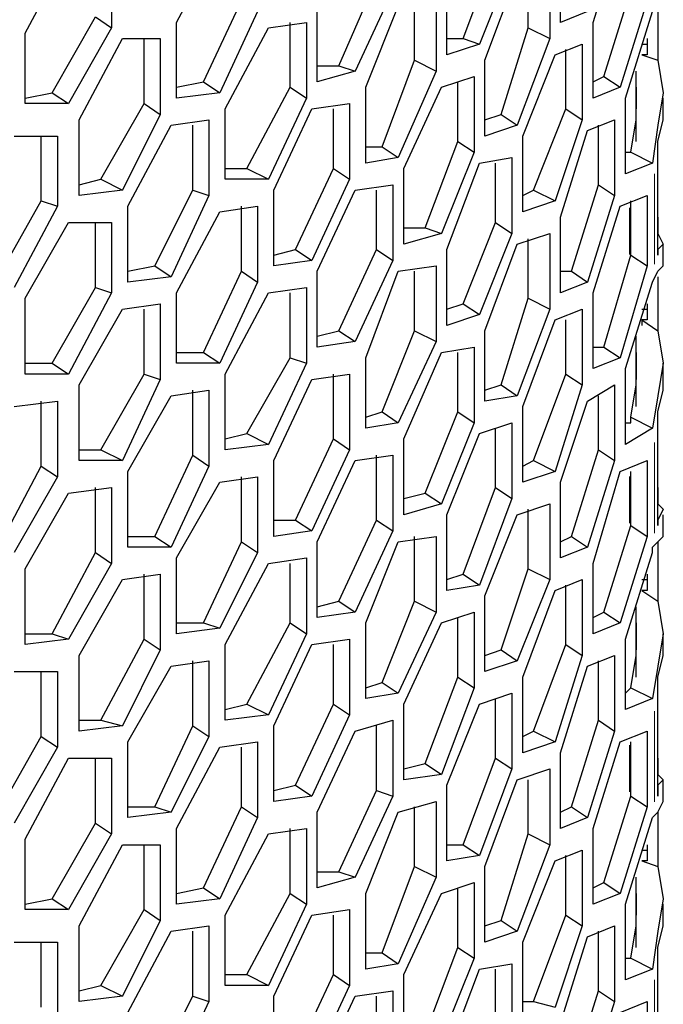
# Model space of a CAD drawing. Units: inches. Extents: x 11 to 403, y 11 to 287.
# Drawn here: x 353 to 357, y 97 to 103 of the extents above; entities that cross this region are included whole.
import ezdxf

# ---------------------------------------------------------------- set-up
doc = ezdxf.new("R2010")
doc.units = ezdxf.units.IN
doc.header["$MEASUREMENT"] = 0
for name, pattern in [('AI-Linetype-220', [12.7, 6.35, -1.27, 1.27, -1.27, 1.27, -1.27]), ('AI-Linetype-221', [12.7, 6.35, -1.27, 1.27, -1.27, 1.27, -1.27]), ('AI-Linetype-222', [12.7, 6.35, -1.27, 1.27, -1.27, 1.27, -1.27]), ('AI-Linetype-223', [12.7, 6.35, -1.27, 1.27, -1.27, 1.27, -1.27]), ('AI-Linetype-312', [12.7, 6.35, -1.27, 1.27, -1.27, 1.27, -1.27]), ('AI-Linetype-313', [12.7, 6.35, -1.27, 1.27, -1.27, 1.27, -1.27]), ('AI-Linetype-314', [12.7, 6.35, -1.27, 1.27, -1.27, 1.27, -1.27])]:
    doc.linetypes.add(name, pattern=pattern)
doc.layers.add('Capa 1', color=7, linetype='Continuous')

msp = doc.modelspace()

# ---------------------------------------------------------------- linework, layer by layer
at = {"layer": 'Capa 1', "color": 7, "lineweight": 25, "true_color": 0xffffff}
for points in [[(353.8714, 103.1875), (354.1536, 103.7167)], [(356.5878, 103.1875), (356.7642, 103.7519)], [(352.8836, 103.1169), (353.1658, 103.6461)], [(353.448, 103.6461), (353.448, 103.1522)], [(355.7411, 103.0817), (355.9528, 103.6461)], [(356.3761, 103.1875), (356.3761, 103.6814)], [(356.0586, 103.5756), (355.8469, 103.0464)], [(356.3056, 103.5756), (356.3056, 103.0817)], [(355.8822, 102.9406), (356.0939, 103.505)], [(356.1644, 103.1522), (356.1644, 103.505)], [(354.9297, 102.9053), (355.1767, 103.4697)], [(355.6353, 102.9758), (355.6353, 103.4697)], [(355.2825, 103.3992), (355.0355, 102.87)], [(356.6583, 102.8347), (356.8347, 103.3992)], [(354.0478, 102.7994), (354.2947, 103.3286)], [(355.4236, 102.9406), (355.4236, 103.3286)], [(355.5647, 103.3639), (355.5647, 102.87)], [(356.9406, 103.3286), (356.7642, 102.7642)], [(354.4005, 103.258), (354.1536, 102.7289)], [(354.7886, 102.7994), (354.7886, 103.2933)], [(355.1061, 102.7642), (355.3178, 103.2933)], [(356.5525, 103.258), (356.3761, 103.1875)], [(356.7994, 102.6936), (356.9758, 103.258)], [(357.0111, 103.2933), (357.0111, 102.9406)], [(353.06, 102.7289), (353.3422, 103.2228)], [(353.3422, 103.2228), (353.448, 103.1522)], [(353.8714, 102.6936), (353.8714, 103.1875)], [(354.4711, 103.1522), (354.7181, 103.1875)], [(354.6122, 102.7642), (354.6122, 103.1875)], [(354.7181, 103.1875), (354.7181, 102.6936)], [(356.5878, 102.6936), (356.5878, 103.1875)], [(352.8836, 102.6583), (352.8836, 103.1169)], [(353.448, 103.1522), (353.1658, 102.6583)], [(354.1889, 102.6231), (354.4711, 103.1522)], [(355.988, 102.5878), (356.1644, 103.1522)], [(356.1644, 103.1522), (356.3056, 103.0817)], [(353.2364, 102.5525), (353.5186, 103.0817)], [(353.5186, 103.0817), (353.7656, 103.0817)], [(353.6597, 102.6583), (353.6597, 103.0817)], [(353.7656, 103.0817), (353.7656, 102.5878)], [(355.6353, 103.0817), (355.7411, 103.0817)], [(355.7411, 103.0817), (355.8469, 103.0464)], [(356.3056, 103.0817), (356.0939, 102.5172)], [(356.9406, 103.0817), (356.9406, 102.9758)], [(355.8469, 103.0464), (355.6353, 102.9758)], [(356.3408, 102.9758), (356.5172, 103.0464)], [(356.4114, 102.6231), (356.4114, 103.0111)], [(356.5172, 103.0464), (356.5172, 102.5525)], [(356.9053, 103.0464), (356.9053, 103.0464), (356.9406, 103.0464)], [(355.2119, 102.3761), (355.4236, 102.9406)], [(355.4236, 102.9406), (355.5647, 102.87)], [(355.8822, 102.4467), (355.8822, 102.9406)], [(356.1292, 102.4467), (356.3408, 102.9758)], [(356.9406, 102.9758), (356.9053, 102.9758)], [(356.9053, 102.9758), (357.0111, 102.9406)], [(356.9053, 102.9758), (356.9053, 102.9758)], [(357.0111, 102.9406), (357.0464, 102.7289), (357.0111, 102.5172), (356.9758, 102.2703)], [(354.7886, 102.9053), (354.9297, 102.9053)], [(355.0355, 102.87), (354.7886, 102.7994)], [(354.9297, 102.9053), (355.0355, 102.87)], [(355.5647, 102.87), (355.3178, 102.3056)], [(356.8347, 102.3408), (356.87, 102.5525), (356.87, 102.7642), (356.87, 102.87)], [(356.87, 102.4114), (356.87, 102.87)], [(353.8714, 102.7642), (354.0478, 102.7994)], [(354.0478, 102.7994), (354.1536, 102.7289)], [(355.6, 102.7642), (355.8117, 102.8347)], [(355.7058, 102.4114), (355.7058, 102.7994)], [(355.8117, 102.8347), (355.8117, 102.3408)], [(356.5878, 102.7994), (356.6583, 102.8347)], [(356.6583, 102.8347), (356.7642, 102.7642)], [(354.33, 102.235), (354.6122, 102.7642)], [(354.6122, 102.7642), (354.7181, 102.6936)], [(355.1061, 102.2703), (355.1061, 102.7642)], [(355.3531, 102.235), (355.6, 102.7642)], [(356.7642, 102.7642), (356.5878, 102.6936)], [(356.87, 102.7642), (356.87, 102.6231)], [(352.8836, 102.6936), (353.06, 102.7289)], [(353.06, 102.7289), (353.1658, 102.6583)], [(354.1536, 102.7289), (353.8714, 102.6936)], [(354.7181, 102.6936), (354.4711, 102.1644)], [(356.7994, 102.1997), (356.7994, 102.6936)], [(357.0464, 102.5525), (357.0464, 102.6936)], [(353.1658, 102.6583), (352.8836, 102.6583)], [(353.3775, 102.1644), (353.6597, 102.6583)], [(353.6597, 102.6583), (353.7656, 102.5878)], [(354.1889, 102.1644), (354.1889, 102.6231)], [(354.5064, 102.0939), (354.7533, 102.6231)], [(354.7533, 102.6231), (355.0003, 102.6583)], [(354.8944, 102.235), (354.8944, 102.6231)], [(355.0003, 102.6583), (355.0003, 102.1644)], [(356.1997, 102.0939), (356.4114, 102.6231)], [(356.4114, 102.6231), (356.5172, 102.5525)], [(353.2364, 102.0586), (353.2364, 102.5525)], [(353.7656, 102.5878), (353.5186, 102.0939)], [(353.8361, 102.5172), (354.083, 102.5525)], [(354.083, 102.5525), (354.083, 102.0586)], [(355.8822, 102.5525), (355.988, 102.5878)], [(355.988, 102.5878), (356.0939, 102.5172)], [(356.5172, 102.5525), (356.3408, 102.0233)], [(356.5525, 102.4819), (356.7289, 102.5525)], [(356.7289, 102.5525), (356.7289, 102.0586)], [(357.0111, 102.235), (357.0111, 102.4114), (357.0464, 102.5525)], [(353.5539, 101.9881), (353.8361, 102.5172)], [(353.9772, 102.0939), (353.9772, 102.5172)], [(356.0939, 102.5172), (355.8822, 102.4467)], [(356.3761, 101.9175), (356.5525, 102.4819)], [(356.623, 102.1292), (356.623, 102.5172)], [(352.813, 102.4467), (353.0953, 102.4467)], [(352.9894, 102.0233), (352.9894, 102.4467)], [(353.0953, 102.4467), (353.0953, 101.9881)], [(355.4941, 101.8469), (355.7058, 102.4114)], [(355.7058, 102.4114), (355.8117, 102.3408)], [(356.1292, 101.9528), (356.1292, 102.4467)], [(355.1061, 102.3761), (355.2119, 102.3761)], [(355.2119, 102.3761), (355.3178, 102.3056)], [(355.3178, 102.3056), (355.1061, 102.2703)], [(355.8117, 102.3408), (355.6, 101.8117)], [(355.8469, 102.2703), (356.0586, 102.3056)], [(356.0586, 102.3056), (356.0586, 101.8117)], [(356.7994, 102.3408), (356.8347, 102.3408)], [(356.8347, 102.3408), (356.9758, 102.2703)], [(356.8347, 102.3408), (356.8347, 102.3408)], [(354.1889, 102.235), (354.33, 102.235)], [(354.33, 102.235), (354.4711, 102.1644)], [(354.6475, 101.7058), (354.8944, 102.235)], [(354.8944, 102.235), (355.0003, 102.1644)], [(355.3531, 101.7411), (355.3531, 102.235)], [(355.6353, 101.7058), (355.8469, 102.2703)], [(355.9528, 101.8822), (355.9528, 102.2703)], [(356.9758, 102.2703), (356.7994, 102.1997)], [(356.9758, 102.2703), (356.9758, 102.2703)], [(357.0111, 101.6705), (357.0111, 102.235)], [(353.2364, 102.1292), (353.3775, 102.1644)], [(353.3775, 102.1644), (353.5186, 102.0939)], [(354.4711, 102.1644), (354.1889, 102.1644)], [(355.0003, 102.1644), (354.7533, 101.6353)], [(353.5186, 102.0939), (353.2364, 102.0586)], [(353.7303, 101.6), (353.9772, 102.0939)], [(353.9772, 102.0939), (354.083, 102.0586)], [(354.5064, 101.6), (354.5064, 102.0939)], [(354.7886, 101.5647), (355.0355, 102.0939)], [(355.0355, 102.0939), (355.2825, 102.1292)], [(355.1767, 101.7058), (355.1767, 102.0939)], [(355.2825, 102.1292), (355.2825, 101.6353)], [(356.1292, 102.0586), (356.1997, 102.0939)], [(356.1997, 102.0939), (356.3408, 102.0233)], [(356.4467, 101.5647), (356.623, 102.1292)], [(356.623, 102.1292), (356.7289, 102.0586)], [(352.7072, 101.5294), (352.9894, 102.0233)], [(352.9894, 102.0233), (353.0953, 101.9881)], [(354.083, 102.0586), (353.8361, 101.5294)], [(356.3408, 102.0233), (356.1292, 101.9528)], [(356.7289, 102.0586), (356.5525, 101.4942)], [(356.7642, 101.9881), (356.9406, 102.0586)], [(356.8347, 101.6705), (356.8347, 102.0233)], [(356.9406, 102.0586), (356.9406, 101.6)], [(353.0953, 101.9881), (352.813, 101.4589)], [(353.5539, 101.4942), (353.5539, 101.9881)], [(354.1536, 101.9528), (354.4005, 101.9881)], [(354.2947, 101.5647), (354.2947, 101.9881)], [(354.4005, 101.9881), (354.4005, 101.4942)], [(356.5878, 101.4236), (356.7642, 101.9881)], [(353.8714, 101.4236), (354.1536, 101.9528)], [(356.3761, 101.4236), (356.3761, 101.9175)], [(357.0111, 101.9175), (357.0111, 101.8117)], [(352.8836, 101.3883), (353.1658, 101.8822)], [(353.1658, 101.8822), (353.448, 101.8822)], [(353.3422, 101.4589), (353.3422, 101.8822)], [(353.448, 101.8822), (353.448, 101.4236)], [(355.3531, 101.8469), (355.4941, 101.8469)], [(355.4941, 101.8469), (355.6, 101.8117)], [(355.7411, 101.3531), (355.9528, 101.8822)], [(355.9528, 101.8822), (356.0586, 101.8117)], [(355.6, 101.8117), (355.3531, 101.7411)], [(356.0586, 101.8117), (355.8469, 101.2825)], [(356.0939, 101.7411), (356.3056, 101.8117)], [(356.1644, 101.3883), (356.1644, 101.7764)], [(356.3056, 101.8117), (356.3056, 101.3178)], [(357.0111, 101.8117), (357.0111, 101.8117)], [(357.0111, 101.8117), (357.0464, 101.7411), (357.0111, 101.7058), (357.0111, 101.6705)], [(354.5064, 101.6705), (354.6475, 101.7058)], [(354.6475, 101.7058), (354.7533, 101.6353)], [(354.9297, 101.1767), (355.1767, 101.7058)], [(355.1767, 101.7058), (355.2825, 101.6353)], [(355.6353, 101.2119), (355.6353, 101.7058)], [(355.8822, 101.1767), (356.0939, 101.7411)], [(357.0464, 101.6), (357.0464, 101.7411)], [(356.6583, 101.0708), (356.8347, 101.6705)], [(356.8347, 101.6705), (356.9406, 101.6)], [(353.5539, 101.5647), (353.7303, 101.6)], [(353.7303, 101.6), (353.8361, 101.5294)], [(354.7533, 101.6353), (354.5064, 101.6)], [(355.2825, 101.6353), (355.0355, 101.1061)], [(355.3178, 101.5647), (355.5647, 101.6)], [(355.5647, 101.6), (355.5647, 101.1061)], [(356.9406, 101.6), (356.7642, 101.0003)], [(356.9758, 101.4942), (357.0111, 101.5647), (357.0464, 101.6)], [(353.8361, 101.5294), (353.5539, 101.4942)], [(354.0478, 101.0356), (354.2947, 101.5647)], [(354.2947, 101.5647), (354.4005, 101.4942)], [(354.7886, 101.0708), (354.7886, 101.5647)], [(355.1061, 101.0003), (355.3178, 101.5647)], [(355.4236, 101.1767), (355.4236, 101.5647)], [(356.3761, 101.5647), (356.4467, 101.5647)], [(356.4467, 101.5647), (356.5525, 101.4942)], [(357.0111, 101.5294), (357.0111, 101.1767)], [(353.06, 100.965), (353.3422, 101.4589)], [(353.3422, 101.4589), (353.448, 101.4236)], [(354.4005, 101.4942), (354.1536, 100.965)], [(354.4711, 101.4236), (354.7181, 101.4589)], [(354.7181, 101.4589), (354.7181, 100.965)], [(356.5525, 101.4942), (356.3761, 101.4236)], [(356.7994, 100.9297), (356.9758, 101.4942)], [(356.9758, 101.4942), (356.9758, 101.4942)], [(352.8836, 100.8944), (352.8836, 101.3883)], [(353.448, 101.4236), (353.1658, 100.8944)], [(353.8714, 100.965), (353.8714, 101.4236)], [(354.1889, 100.8944), (354.4711, 101.4236)], [(354.6122, 101.0003), (354.6122, 101.4236)], [(355.988, 100.8239), (356.1644, 101.3883)], [(356.1644, 101.3883), (356.3056, 101.3178)], [(356.5878, 100.9297), (356.5878, 101.4236)], [(353.2364, 100.8239), (353.5186, 101.3178)], [(353.5186, 101.3178), (353.7656, 101.3531)], [(353.6597, 100.8944), (353.6597, 101.3178)], [(353.7656, 101.3531), (353.7656, 100.8592)], [(355.6353, 101.3178), (355.7411, 101.3531)], [(355.7411, 101.3531), (355.8469, 101.2825)], [(356.3056, 101.3178), (356.0939, 100.7533)], [(356.3408, 101.2472), (356.5172, 101.3178)], [(356.5172, 101.3178), (356.5172, 100.8239)], [(356.9053, 101.3178), (356.9053, 101.3178), (356.9406, 101.3178)], [(356.9406, 101.3531), (356.9406, 101.2472)], [(355.8469, 101.2825), (355.6353, 101.2119)], [(356.1292, 100.6828), (356.3408, 101.2472)], [(356.4114, 100.8944), (356.4114, 101.2472)], [(356.9406, 101.2472), (356.9053, 101.2472)], [(356.9053, 101.2472), (357.0111, 101.1767)], [(356.9053, 101.2472), (356.9053, 101.2119)], [(354.7886, 101.1414), (354.9297, 101.1767)], [(354.9297, 101.1767), (355.0355, 101.1061)], [(355.2119, 100.6475), (355.4236, 101.1767)], [(355.4236, 101.1767), (355.5647, 101.1061)], [(355.8822, 100.7181), (355.8822, 101.1767)], [(356.8347, 100.6122), (356.87, 100.8239), (356.87, 101.0356), (356.87, 101.1414)], [(356.87, 100.6828), (356.87, 101.1414)], [(357.0111, 101.1767), (357.0464, 100.965), (357.0111, 100.7533), (356.9758, 100.5417)], [(355.0355, 101.1061), (354.7886, 101.0708)], [(355.5647, 101.1061), (355.3178, 100.5769)], [(355.6, 101.0356), (355.8117, 101.0708)], [(355.8117, 101.0708), (355.8117, 100.5769)], [(356.5878, 101.0708), (356.6583, 101.0708)], [(356.6583, 101.0708), (356.7642, 101.0003)], [(353.8714, 101.0356), (354.0478, 101.0356)], [(354.0478, 101.0356), (354.1536, 100.965)], [(354.33, 100.5064), (354.6122, 101.0003)], [(354.6122, 101.0003), (354.7181, 100.965)], [(355.1061, 100.5417), (355.1061, 101.0003)], [(355.3531, 100.4711), (355.6, 101.0356)], [(355.7058, 100.6475), (355.7058, 101.0356)], [(356.7642, 101.0003), (356.5878, 100.9297)], [(356.87, 101.0356), (356.87, 100.8592)], [(352.8836, 100.965), (353.06, 100.965)], [(353.06, 100.965), (353.1658, 100.8944)], [(354.1536, 100.965), (353.8714, 100.965)], [(354.7181, 100.965), (354.4711, 100.4358)], [(357.0464, 100.7886), (357.0464, 100.965)], [(353.1658, 100.8944), (352.8836, 100.8944)], [(353.3775, 100.4006), (353.6597, 100.8944)], [(353.6597, 100.8944), (353.7656, 100.8592)], [(354.1889, 100.4006), (354.1889, 100.8944)], [(354.7533, 100.8592), (355.0003, 100.8944)], [(354.8944, 100.4711), (354.8944, 100.8944)], [(355.0003, 100.8944), (355.0003, 100.4006)], [(356.1997, 100.33), (356.4114, 100.8944)], [(356.4114, 100.8944), (356.5172, 100.8239)], [(356.7994, 100.4358), (356.7994, 100.9297)], [(353.2364, 100.33), (353.2364, 100.8239)], [(353.7656, 100.8592), (353.5186, 100.33)], [(354.5064, 100.33), (354.7533, 100.8592)], [(355.8822, 100.7886), (355.988, 100.8239)], [(355.988, 100.8239), (356.0939, 100.7533)], [(356.5172, 100.8239), (356.3408, 100.2594)], [(356.5525, 100.7181), (356.7289, 100.8239)], [(356.7289, 100.8239), (356.7289, 100.33)], [(353.5539, 100.2594), (353.8361, 100.7533)], [(353.8361, 100.7533), (354.083, 100.7886)], [(353.9772, 100.3653), (353.9772, 100.7886)], [(354.083, 100.7886), (354.083, 100.2947)], [(356.0939, 100.7533), (355.8822, 100.7181)], [(356.623, 100.4006), (356.623, 100.7533)], [(357.0111, 100.4711), (357.0111, 100.6475), (357.0464, 100.7886)], [(352.813, 100.6828), (353.0953, 100.7181)], [(352.9894, 100.2947), (352.9894, 100.7181)], [(353.0953, 100.7181), (353.0953, 100.2242)], [(356.1292, 100.1889), (356.1292, 100.6828)], [(356.3761, 100.1889), (356.5525, 100.7181)], [(355.1061, 100.6122), (355.2119, 100.6475)], [(355.2119, 100.6475), (355.3178, 100.5769)], [(355.4941, 100.1183), (355.7058, 100.6475)], [(355.7058, 100.6475), (355.8117, 100.5769)], [(356.8347, 100.6122), (356.9758, 100.5417)], [(356.8347, 100.5769), (356.8347, 100.5769), (356.8347, 100.6122)], [(355.3178, 100.5769), (355.1061, 100.5417)], [(355.8117, 100.5769), (355.6, 100.0478)], [(355.8469, 100.5064), (356.0586, 100.5769)], [(356.0586, 100.5769), (356.0586, 100.083)], [(356.7994, 100.5769), (356.8347, 100.5769)], [(354.1889, 100.4711), (354.33, 100.5064)], [(354.33, 100.5064), (354.4711, 100.4358)], [(355.6353, 99.9772), (355.8469, 100.5064)], [(355.9528, 100.1536), (355.9528, 100.5417)], [(356.9758, 100.5417), (356.7994, 100.4358)], [(356.9758, 100.5417), (356.9758, 100.5417)], [(354.4711, 100.4358), (354.1889, 100.4006)], [(354.6475, 99.9419), (354.8944, 100.4711)], [(354.8944, 100.4711), (355.0003, 100.4006)], [(355.3531, 99.9772), (355.3531, 100.4711)], [(357.0111, 99.9067), (357.0111, 100.4711)], [(353.2364, 100.4006), (353.3775, 100.4006)], [(353.3775, 100.4006), (353.5186, 100.33)], [(353.7303, 99.8361), (353.9772, 100.3653)], [(353.9772, 100.3653), (354.083, 100.2947)], [(355.0003, 100.4006), (354.7533, 99.8714)], [(355.0355, 100.33), (355.2825, 100.3653)], [(355.1767, 99.9419), (355.1767, 100.3653)], [(355.2825, 100.3653), (355.2825, 99.8714)], [(356.4467, 99.8361), (356.623, 100.4006)], [(356.623, 100.4006), (356.7289, 100.33)], [(352.7072, 99.7656), (352.9894, 100.2947)], [(352.9894, 100.2947), (353.0953, 100.2242)], [(353.5186, 100.33), (353.2364, 100.33)], [(354.083, 100.2947), (353.8361, 99.7656)], [(354.5064, 99.8361), (354.5064, 100.33)], [(354.7886, 99.8008), (355.0355, 100.33)], [(356.1292, 100.2947), (356.1997, 100.33)], [(356.1997, 100.33), (356.3408, 100.2594)], [(356.7289, 100.33), (356.5525, 99.7656)], [(356.7642, 100.2594), (356.9406, 100.33)], [(356.9406, 100.33), (356.9406, 99.8361)], [(353.5539, 99.7656), (353.5539, 100.2594)], [(356.3408, 100.2594), (356.1292, 100.1889)], [(356.5878, 99.6597), (356.7642, 100.2594)], [(356.8347, 99.9067), (356.8347, 100.2594)], [(353.0953, 100.2242), (352.813, 99.7303)], [(353.8714, 99.695), (354.1536, 100.1889)], [(354.1536, 100.1889), (354.4005, 100.2242)], [(354.2947, 99.8008), (354.2947, 100.2242)], [(354.4005, 100.2242), (354.4005, 99.7303)], [(356.3761, 99.695), (356.3761, 100.1889)], [(352.8836, 99.6244), (353.1658, 100.1183)], [(353.1658, 100.1183), (353.448, 100.1536)], [(353.3422, 99.7303), (353.3422, 100.1536)], [(353.448, 100.1536), (353.448, 99.6597)], [(355.3531, 100.083), (355.4941, 100.1183)], [(355.4941, 100.1183), (355.6, 100.0478)], [(355.7411, 99.5892), (355.9528, 100.1536)], [(355.9528, 100.1536), (356.0586, 100.083)], [(357.0111, 100.1536), (357.0111, 100.0478)], [(355.6, 100.0478), (355.3531, 99.9772)], [(356.0586, 100.083), (355.8469, 99.5186)], [(356.0939, 99.9772), (356.3056, 100.0478)], [(356.3056, 100.0478), (356.3056, 99.5539)], [(357.0111, 100.0478), (357.0111, 100.0478)], [(357.0111, 100.0478), (357.0464, 100.0125), (357.0111, 99.9419), (357.0111, 99.9067)], [(355.6353, 99.4833), (355.6353, 99.9772)], [(355.8822, 99.4481), (356.0939, 99.9772)], [(356.1644, 99.6244), (356.1644, 100.0125)], [(357.0464, 99.8361), (357.0464, 99.9772)], [(354.5064, 99.9419), (354.6475, 99.9419)], [(354.6475, 99.9419), (354.7533, 99.8714)], [(354.9297, 99.4128), (355.1767, 99.9419)], [(355.1767, 99.9419), (355.2825, 99.8714)], [(356.6583, 99.3422), (356.8347, 99.9067)], [(356.8347, 99.9067), (356.9406, 99.8361)], [(354.7533, 99.8714), (354.5064, 99.8361)], [(355.2825, 99.8714), (355.0355, 99.3422)], [(353.5539, 99.8361), (353.7303, 99.8361)], [(353.7303, 99.8361), (353.8361, 99.7656)], [(354.0478, 99.2717), (354.2947, 99.8008)], [(354.2947, 99.8008), (354.4005, 99.7303)], [(354.7886, 99.3069), (354.7886, 99.8008)], [(355.1061, 99.2717), (355.3178, 99.8008)], [(355.3178, 99.8008), (355.5647, 99.8361)], [(355.4236, 99.4128), (355.4236, 99.8361)], [(355.5647, 99.8361), (355.5647, 99.3422)], [(356.3761, 99.8008), (356.4467, 99.8361)], [(356.4467, 99.8361), (356.5525, 99.7656)], [(356.9406, 99.8361), (356.7642, 99.2717)], [(356.9758, 99.7656), (357.0111, 99.8008), (357.0464, 99.8361)], [(357.0111, 99.8008), (357.0111, 99.4128)], [(353.06, 99.2011), (353.3422, 99.7303)], [(353.3422, 99.7303), (353.448, 99.6597)], [(353.8361, 99.7656), (353.5539, 99.7656)], [(354.4005, 99.7303), (354.1536, 99.2364)], [(356.5525, 99.7656), (356.3761, 99.695)], [(356.7994, 99.1658), (356.9758, 99.7303)], [(356.9758, 99.7303), (356.9758, 99.7656)], [(353.448, 99.6597), (353.1658, 99.1658)], [(353.8714, 99.2011), (353.8714, 99.695)], [(354.1889, 99.1306), (354.4711, 99.6597)], [(354.4711, 99.6597), (354.7181, 99.695)], [(354.6122, 99.2717), (354.6122, 99.6597)], [(354.7181, 99.695), (354.7181, 99.2011)], [(356.5878, 99.2011), (356.5878, 99.6597)], [(352.8836, 99.1306), (352.8836, 99.6244)], [(353.5186, 99.5539), (353.7656, 99.5892)], [(353.6597, 99.1658), (353.6597, 99.5892)], [(353.7656, 99.5892), (353.7656, 99.0953)], [(355.6353, 99.5539), (355.7411, 99.5892)], [(355.7411, 99.5892), (355.8469, 99.5186)], [(355.988, 99.0953), (356.1644, 99.6244)], [(356.1644, 99.6244), (356.3056, 99.5539)], [(356.9406, 99.5892), (356.9406, 99.4833)], [(353.2364, 99.06), (353.5186, 99.5539)], [(356.3056, 99.5539), (356.0939, 99.0247)], [(356.3408, 99.4833), (356.5172, 99.5539)], [(356.5172, 99.5539), (356.5172, 99.06)], [(356.9053, 99.5539), (356.9053, 99.5539), (356.9406, 99.5539)], [(355.8469, 99.5186), (355.6353, 99.4833)], [(356.1292, 98.9189), (356.3408, 99.4833)], [(356.4114, 99.1306), (356.4114, 99.5186)], [(356.9406, 99.4833), (356.9053, 99.4833)], [(356.9053, 99.4833), (357.0111, 99.4128)], [(356.9053, 99.4833), (356.9053, 99.4833)], [(354.7886, 99.3775), (354.9297, 99.4128)], [(354.9297, 99.4128), (355.0355, 99.3422)], [(355.2119, 98.8836), (355.4236, 99.4128)], [(355.4236, 99.4128), (355.5647, 99.3422)], [(355.8822, 98.9542), (355.8822, 99.4481)], [(357.0111, 99.4128), (357.0464, 99.2011), (357.0111, 98.9894), (356.9758, 98.7778)], [(355.0355, 99.3422), (354.7886, 99.3069)], [(355.5647, 99.3422), (355.3178, 98.8131)], [(355.6, 99.2717), (355.8117, 99.3422)], [(355.8117, 99.3422), (355.8117, 98.8483)], [(356.5878, 99.3069), (356.6583, 99.3422)], [(356.6583, 99.3422), (356.7642, 99.2717)], [(356.8347, 98.8483), (356.87, 99.06), (356.87, 99.2717), (356.87, 99.3775)], [(356.87, 98.9189), (356.87, 99.3775)], [(353.8714, 99.2717), (354.0478, 99.2717)], [(354.0478, 99.2717), (354.1536, 99.2364)], [(354.33, 98.7425), (354.6122, 99.2717)], [(354.6122, 99.2717), (354.7181, 99.2011)], [(355.1061, 98.7778), (355.1061, 99.2717)], [(355.3531, 98.7425), (355.6, 99.2717)], [(355.7058, 98.9189), (355.7058, 99.3069)], [(356.7642, 99.2717), (356.5878, 99.2011)], [(356.87, 99.2717), (356.87, 99.0953)], [(352.8836, 99.2011), (353.06, 99.2011)], [(353.06, 99.2011), (353.1658, 99.1658)], [(354.1536, 99.2364), (353.8714, 99.2011)], [(354.7181, 99.2011), (354.4711, 98.6719)], [(357.0464, 99.06), (357.0464, 99.2011)], [(353.1658, 99.1658), (352.8836, 99.1306)], [(353.3775, 98.6367), (353.6597, 99.1658)], [(353.6597, 99.1658), (353.7656, 99.0953)], [(354.7533, 99.1306), (355.0003, 99.1658)], [(355.0003, 99.1658), (355.0003, 98.6719)], [(356.7994, 98.7072), (356.7994, 99.1658)], [(353.7656, 99.0953), (353.5186, 98.6014)], [(354.1889, 98.6367), (354.1889, 99.1306)], [(354.5064, 98.6014), (354.7533, 99.1306)], [(354.8944, 98.7425), (354.8944, 99.1306)], [(355.8822, 99.06), (355.988, 99.0953)], [(355.988, 99.0953), (356.0939, 99.0247)], [(356.1997, 98.5661), (356.4114, 99.1306)], [(356.4114, 99.1306), (356.5172, 99.06)], [(353.2364, 98.5661), (353.2364, 99.06)], [(353.8361, 98.9894), (354.083, 99.0247)], [(353.9772, 98.6014), (353.9772, 99.0247)], [(354.083, 99.0247), (354.083, 98.5308)], [(356.0939, 99.0247), (355.8822, 98.9542)], [(356.5172, 99.06), (356.3408, 98.4955)], [(356.5525, 98.9894), (356.7289, 99.06)], [(356.623, 98.6367), (356.623, 99.0247)], [(356.7289, 99.06), (356.7289, 98.5661)], [(357.0111, 98.7072), (357.0111, 98.9189), (357.0464, 99.06)], [(352.813, 98.9542), (353.0953, 98.9542)], [(352.9894, 98.5308), (352.9894, 98.9542)], [(353.0953, 98.9542), (353.0953, 98.4603)], [(353.5539, 98.4955), (353.8361, 98.9894)], [(356.3761, 98.425), (356.5525, 98.9894)], [(355.1061, 98.8483), (355.2119, 98.8836)], [(355.2119, 98.8836), (355.3178, 98.8131)], [(355.4941, 98.3544), (355.7058, 98.9189)], [(355.7058, 98.9189), (355.8117, 98.8483)], [(356.1292, 98.425), (356.1292, 98.9189)], [(355.3178, 98.8131), (355.1061, 98.7778)], [(355.8117, 98.8483), (355.6, 98.2839)], [(355.8469, 98.7425), (356.0586, 98.8131)], [(356.0586, 98.8131), (356.0586, 98.3192)], [(356.7994, 98.8131), (356.8347, 98.8483)], [(356.8347, 98.8483), (356.9758, 98.7778)], [(356.8347, 98.8483), (356.8347, 98.8483)], [(355.9528, 98.3897), (355.9528, 98.7778)], [(356.9758, 98.7778), (356.7994, 98.7072)], [(356.9758, 98.7778), (356.9758, 98.7778)], [(354.1889, 98.7072), (354.33, 98.7425)], [(354.33, 98.7425), (354.4711, 98.6719)], [(354.6475, 98.2133), (354.8944, 98.7425)], [(354.8944, 98.7425), (355.0003, 98.6719)], [(355.3531, 98.2486), (355.3531, 98.7425)], [(355.6353, 98.2133), (355.8469, 98.7425)], [(357.0111, 98.1428), (357.0111, 98.7072)], [(353.2364, 98.6367), (353.3775, 98.6367)], [(353.3775, 98.6367), (353.5186, 98.6014)], [(354.4711, 98.6719), (354.1889, 98.6367)], [(355.0003, 98.6719), (354.7533, 98.1428)], [(355.0355, 98.5661), (355.2825, 98.6367)], [(355.2825, 98.6367), (355.2825, 98.1428)], [(356.4467, 98.0722), (356.623, 98.6367)], [(356.623, 98.6367), (356.7289, 98.5661)], [(353.5186, 98.6014), (353.2364, 98.5661)], [(353.7303, 98.0722), (353.9772, 98.6014)], [(353.9772, 98.6014), (354.083, 98.5308)], [(354.5064, 98.1075), (354.5064, 98.6014)], [(354.7886, 98.0369), (355.0355, 98.5661)], [(355.1767, 98.1781), (355.1767, 98.6014)], [(356.1292, 98.5308), (356.1997, 98.5661)], [(356.1997, 98.5661), (356.3408, 98.4955)], [(356.7289, 98.5661), (356.5525, 98.0017)], [(356.7642, 98.4955), (356.9406, 98.5661)], [(356.9406, 98.5661), (356.9406, 98.0722)], [(352.7072, 98.0369), (352.9894, 98.5308)], [(352.9894, 98.5308), (353.0953, 98.4603)], [(353.5539, 98.0017), (353.5539, 98.4955)], [(354.083, 98.5308), (353.8361, 98.0369)], [(354.1536, 98.4603), (354.4005, 98.4955)], [(354.4005, 98.4955), (354.4005, 98.0017)], [(356.3408, 98.4955), (356.1292, 98.425)], [(356.5878, 97.9311), (356.7642, 98.4955)], [(356.8347, 98.1428), (356.8347, 98.4955)], [(353.0953, 98.4603), (352.813, 97.9664)], [(353.8714, 97.9311), (354.1536, 98.4603)], [(354.2947, 98.0722), (354.2947, 98.4603)], [(352.8836, 97.8606), (353.1658, 98.3897)], [(353.1658, 98.3897), (353.448, 98.3897)], [(353.3422, 97.9664), (353.3422, 98.3897)], [(353.448, 98.3897), (353.448, 97.8958)], [(355.7411, 97.8253), (355.9528, 98.3897)], [(355.9528, 98.3897), (356.0586, 98.3192)], [(356.3761, 97.9311), (356.3761, 98.425)], [(357.0111, 98.3897), (357.0111, 98.2839)], [(355.3531, 98.3192), (355.4941, 98.3544)], [(355.4941, 98.3544), (355.6, 98.2839)], [(356.0586, 98.3192), (355.8469, 97.7547)], [(356.0939, 98.2486), (356.3056, 98.3192)], [(356.3056, 98.3192), (356.3056, 97.8253)], [(355.6, 98.2839), (355.3531, 98.2486)], [(355.8822, 97.6842), (356.0939, 98.2486)], [(356.1644, 97.8958), (356.1644, 98.2486)], [(357.0111, 98.2839), (357.0111, 98.2839)], [(357.0111, 98.2839), (357.0464, 98.2486), (357.0111, 98.2133), (357.0111, 98.1428)], [(357.0464, 98.1075), (357.0464, 98.2486)], [(354.5064, 98.1781), (354.6475, 98.2133)], [(354.6475, 98.2133), (354.7533, 98.1428)], [(354.9297, 97.6489), (355.1767, 98.1781)], [(355.1767, 98.1781), (355.2825, 98.1428)], [(355.6353, 97.7194), (355.6353, 98.2133)], [(354.7533, 98.1428), (354.5064, 98.1075)], [(355.2825, 98.1428), (355.0355, 97.6136)], [(355.3178, 98.0369), (355.5647, 98.1075)], [(355.5647, 98.1075), (355.5647, 97.6136)], [(356.6583, 97.5783), (356.8347, 98.1428)], [(356.8347, 98.1428), (356.9406, 98.0722)], [(356.9758, 98.0017), (357.0111, 98.0369), (357.0464, 98.1075)], [(353.5539, 98.0722), (353.7303, 98.0722)], [(353.7303, 98.0722), (353.8361, 98.0369)], [(354.0478, 97.5431), (354.2947, 98.0722)], [(354.2947, 98.0722), (354.4005, 98.0017)], [(355.4236, 97.6842), (355.4236, 98.0722)], [(356.3761, 98.0369), (356.4467, 98.0722)], [(356.4467, 98.0722), (356.5525, 98.0017)], [(356.9406, 98.0722), (356.7642, 97.5078)], [(353.8361, 98.0369), (353.5539, 98.0017)], [(354.4005, 98.0017), (354.1536, 97.4725)], [(354.7886, 97.5431), (354.7886, 98.0369)], [(355.1061, 97.5078), (355.3178, 98.0369)], [(356.5525, 98.0017), (356.3761, 97.9311)], [(356.7994, 97.4372), (356.9758, 98.0017)], [(356.9758, 98.0017), (356.9758, 98.0017)], [(357.0111, 98.0369), (357.0111, 97.6842)], [(353.06, 97.4725), (353.3422, 97.9664)], [(353.3422, 97.9664), (353.448, 97.8958)], [(353.8714, 97.4372), (353.8714, 97.9311)], [(354.4711, 97.8958), (354.7181, 97.9311)], [(354.6122, 97.5078), (354.6122, 97.9311)], [(354.7181, 97.9311), (354.7181, 97.4372)], [(356.5878, 97.4372), (356.5878, 97.9311)], [(352.8836, 97.4019), (352.8836, 97.8606)], [(353.448, 97.8958), (353.1658, 97.4019)], [(354.1889, 97.3667), (354.4711, 97.8958)], [(355.988, 97.3314), (356.1644, 97.8958)], [(356.1644, 97.8958), (356.3056, 97.8253)], [(353.2364, 97.2961), (353.5186, 97.8253)], [(353.5186, 97.8253), (353.7656, 97.8253)], [(353.6597, 97.4019), (353.6597, 97.8253)], [(353.7656, 97.8253), (353.7656, 97.3314)], [(355.6353, 97.8253), (355.7411, 97.8253)], [(355.7411, 97.8253), (355.8469, 97.7547)], [(356.3056, 97.8253), (356.0939, 97.2608)], [(356.3408, 97.7194), (356.5172, 97.79)], [(356.5172, 97.79), (356.5172, 97.2961)], [(356.9053, 97.79), (356.9053, 97.79), (356.9406, 97.79)], [(356.9406, 97.8253), (356.9406, 97.7194)], [(355.8469, 97.7547), (355.6353, 97.7194)], [(356.4114, 97.3667), (356.4114, 97.7547)], [(355.2119, 97.1197), (355.4236, 97.6842)], [(355.4236, 97.6842), (355.5647, 97.6136)], [(355.8822, 97.1903), (355.8822, 97.6842)], [(356.1292, 97.1903), (356.3408, 97.7194)], [(356.9406, 97.7194), (356.9053, 97.7194)], [(356.9053, 97.7194), (357.0111, 97.6842)], [(356.9053, 97.7194), (356.9053, 97.7194)], [(357.0111, 97.6842), (357.0464, 97.4725), (357.0111, 97.2608), (356.9758, 97.0139)], [(354.7886, 97.6489), (354.9297, 97.6489)], [(355.0355, 97.6136), (354.7886, 97.5431)], [(354.9297, 97.6489), (355.0355, 97.6136)], [(355.5647, 97.6136), (355.3178, 97.0492)], [(356.8347, 97.0844), (356.87, 97.2961), (356.87, 97.5078), (356.87, 97.6136)], [(356.87, 97.155), (356.87, 97.6136)], [(353.8714, 97.5078), (354.0478, 97.5431)], [(354.0478, 97.5431), (354.1536, 97.4725)], [(355.6, 97.5078), (355.8117, 97.5783)], [(355.7058, 97.155), (355.7058, 97.5431)], [(355.8117, 97.5783), (355.8117, 97.0844)], [(356.5878, 97.5431), (356.6583, 97.5783)], [(356.6583, 97.5783), (356.7642, 97.5078)], [(352.8836, 97.4372), (353.06, 97.4725)], [(353.06, 97.4725), (353.1658, 97.4019)], [(354.1536, 97.4725), (353.8714, 97.4372)], [(354.33, 96.9786), (354.6122, 97.5078)], [(354.6122, 97.5078), (354.7181, 97.4372)], [(355.1061, 97.0139), (355.1061, 97.5078)], [(355.3531, 96.9786), (355.6, 97.5078)], [(356.7642, 97.5078), (356.5878, 97.4372)], [(356.87, 97.5078), (356.87, 97.3667)], [(353.1658, 97.4019), (352.8836, 97.4019)], [(353.3775, 96.908), (353.6597, 97.4019)], [(353.6597, 97.4019), (353.7656, 97.3314)], [(354.7181, 97.4372), (354.4711, 96.908)], [(354.7533, 97.3667), (355.0003, 97.4019)], [(355.0003, 97.4019), (355.0003, 96.908)], [(356.7994, 96.9433), (356.7994, 97.4372)], [(357.0464, 97.2961), (357.0464, 97.4372)], [(354.1889, 96.908), (354.1889, 97.3667)], [(354.5064, 96.8375), (354.7533, 97.3667)], [(354.8944, 96.9786), (354.8944, 97.3667)], [(356.1997, 96.8022), (356.4114, 97.3667)], [(356.4114, 97.3667), (356.5172, 97.2961)], [(353.2364, 96.8022), (353.2364, 97.2961)], [(353.7656, 97.3314), (353.5186, 96.8375)], [(353.8361, 97.2608), (354.083, 97.2961)], [(354.083, 97.2961), (354.083, 96.8022)], [(355.8822, 97.2961), (355.988, 97.3314)], [(355.988, 97.3314), (356.0939, 97.2608)], [(356.5172, 97.2961), (356.3408, 96.7669)], [(356.5525, 97.2256), (356.7289, 97.2961)], [(356.7289, 97.2961), (356.7289, 96.8022)], [(357.0111, 96.9786), (357.0111, 97.155), (357.0464, 97.2961)], [(353.5539, 96.7317), (353.8361, 97.2608)], [(353.9772, 96.8375), (353.9772, 97.2608)], [(356.0939, 97.2608), (355.8822, 97.1903)], [(356.3761, 96.6611), (356.5525, 97.2256)], [(356.623, 96.8728), (356.623, 97.2608)], [(352.813, 97.1903), (353.0953, 97.1903)], [(352.9894, 96.7669), (352.9894, 97.1903)], [(353.0953, 97.1903), (353.0953, 96.7317)], [(355.4941, 96.5906), (355.7058, 97.155)], [(355.7058, 97.155), (355.8117, 97.0844)], [(356.1292, 96.6964), (356.1292, 97.1903)], [(355.1061, 97.1197), (355.2119, 97.1197)], [(355.2119, 97.1197), (355.3178, 97.0492)], [(355.8117, 97.0844), (355.6, 96.5553)], [(356.7994, 97.0844), (356.8347, 97.0844)], [(356.8347, 97.0844), (356.9758, 97.0139)], [(356.8347, 97.0844), (356.8347, 97.0844)], [(355.3178, 97.0492), (355.1061, 97.0139)], [(355.8469, 97.0139), (356.0586, 97.0492)], [(356.0586, 97.0492), (356.0586, 96.5553)], [(354.1889, 96.9786), (354.33, 96.9786)], [(354.33, 96.9786), (354.4711, 96.908)], [(354.6475, 96.4494), (354.8944, 96.9786)], [(354.8944, 96.9786), (355.0003, 96.908)], [(355.3531, 96.4847), (355.3531, 96.9786)], [(355.6353, 96.4494), (355.8469, 97.0139)], [(355.9528, 96.6258), (355.9528, 97.0139)], [(356.9758, 97.0139), (356.7994, 96.9433)], [(356.9758, 97.0139), (356.9758, 97.0139)], [(357.0111, 96.4142), (357.0111, 96.9786)], [(353.2364, 96.8728), (353.3775, 96.908)], [(353.3775, 96.908), (353.5186, 96.8375)], [(354.4711, 96.908), (354.1889, 96.908)], [(355.0003, 96.908), (354.7533, 96.3789)], [(353.5186, 96.8375), (353.2364, 96.8022)], [(353.7303, 96.3436), (353.9772, 96.8375)], [(353.9772, 96.8375), (354.083, 96.8022)], [(354.5064, 96.3436), (354.5064, 96.8375)], [(354.7886, 96.3083), (355.0355, 96.8375)], [(355.0355, 96.8375), (355.2825, 96.8728)], [(355.1767, 96.4494), (355.1767, 96.8375)], [(355.2825, 96.8728), (355.2825, 96.3789)], [(356.4467, 96.3083), (356.623, 96.8728)], [(356.623, 96.8728), (356.7289, 96.8022)], [(354.083, 96.8022), (353.8361, 96.2731)], [(356.1292, 96.8022), (356.1997, 96.8022)], [(356.1997, 96.8022), (356.3408, 96.7669)], [(356.7289, 96.8022), (356.5525, 96.2378)], [(356.7642, 96.7317), (356.9406, 96.8022)], [(356.9406, 96.8022), (356.9406, 96.3436)]]:
    msp.add_lwpolyline(points, dxfattribs=at)
at = {"layer": 'Capa 1', "color": 8, "linetype": 'AI-Linetype-220', "lineweight": 18, "true_color": 0x808080}
msp.add_lwpolyline([(356.9894, 102.2001), (356.9894, 101.6099)], dxfattribs=at)
at = {"layer": 'Capa 1', "color": 8, "linetype": 'AI-Linetype-312', "lineweight": 18, "true_color": 0x808080}
msp.add_lwpolyline([(356.826, 101.9788), (356.826, 101.6747)], dxfattribs=at)
at = {"layer": 'Capa 1', "color": 8, "linetype": 'AI-Linetype-221', "lineweight": 18, "true_color": 0x808080}
msp.add_lwpolyline([(356.9894, 100.4478), (356.9894, 99.8576)], dxfattribs=at)
at = {"layer": 'Capa 1', "color": 8, "linetype": 'AI-Linetype-313', "lineweight": 18, "true_color": 0x808080}
msp.add_lwpolyline([(356.826, 100.2265), (356.826, 99.9224)], dxfattribs=at)
at = {"layer": 'Capa 1', "color": 8, "linetype": 'AI-Linetype-222', "lineweight": 18, "true_color": 0x808080}
msp.add_lwpolyline([(356.9894, 98.6955), (356.9894, 98.1053)], dxfattribs=at)
at = {"layer": 'Capa 1', "color": 8, "linetype": 'AI-Linetype-314', "lineweight": 18, "true_color": 0x808080}
msp.add_lwpolyline([(356.826, 98.4742), (356.826, 98.1701)], dxfattribs=at)
at = {"layer": 'Capa 1', "color": 8, "linetype": 'AI-Linetype-223', "lineweight": 18, "true_color": 0x808080}
msp.add_lwpolyline([(356.9894, 96.9432), (356.9894, 96.353)], dxfattribs=at)

doc.saveas('drawing.dxf')
